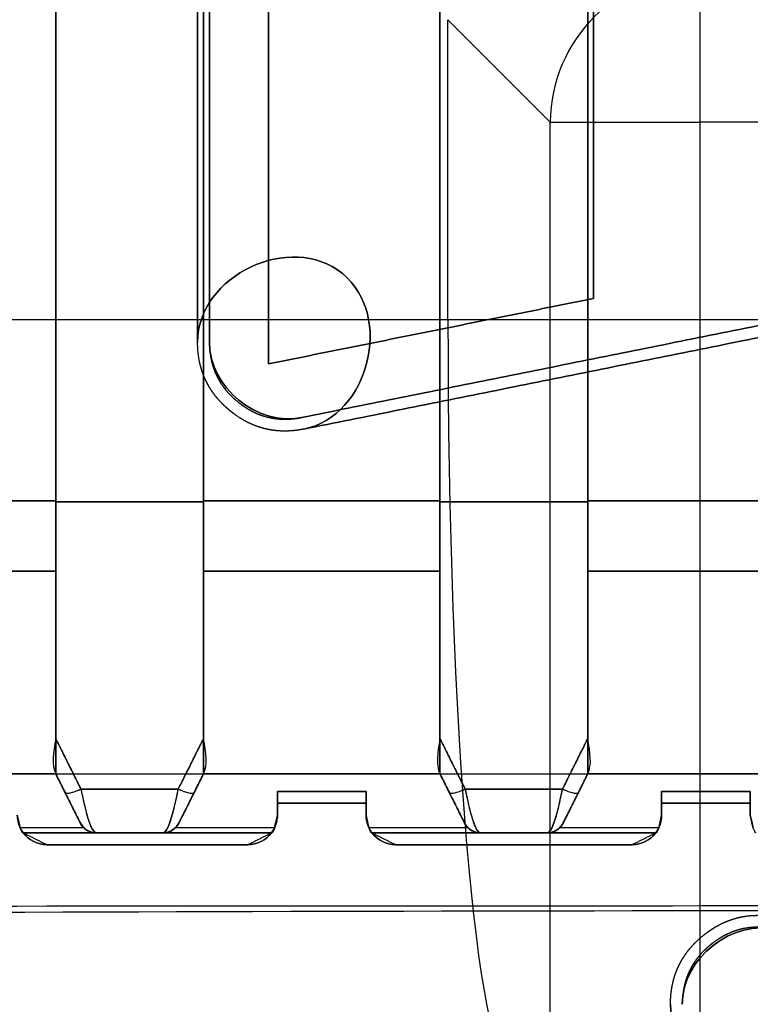
# Model space of a CAD drawing. Units: millimetres. Extents: x 11 to 112, y 13 to 147.
# Drawn here: x 86 to 88, y 77 to 79 of the extents above; entities that cross this region are included whole.
import ezdxf

# ---------------------------------------------------------------- set-up
doc = ezdxf.new("R2010")
doc.units = ezdxf.units.MM
doc.header["$PDSIZE"] = -1
doc.layers.add('1', color=7, linetype='Continuous', true_color=0xffffff)
doc.styles.get("Standard").update_dxf_attribs({"font": 'arial.ttf', "height": 2})
doc.dimstyles.get("Standard").update_dxf_attribs({"dimtxt": 0.18, "dimasz": 0.18, "dimexe": 0.18, "dimexo": 0.0625, "dimgap": 0.09, "dimtad": 0, "dimtih": 1, "dimtoh": 1, "dimdec": 4, "dimzin": 0, "dimdsep": 46, "dimtxsty": 'Standard', "dimcen": 0.09, "dimadec": 0, "dimazin": 0, "dimtfac": 1, "dimtdec": 4, "dimtofl": 0, "dimtmove": 0, "dimatfit": 3, "dimfxl": 1, "dimtolj": 1, "dimtzin": 0, "dimarcsym": 0})

# ---------------------------------------------------------------- blocks, each defined once
blk = doc.blocks.new('*D30')
at = {"color": 0, "lineweight": -2, "transparency": 16777216}
for p, q in [((78.6509, 109.4165), (78.6509, 72.2729)), ((111.6968, 101.0708), (111.6968, 72.2729)), ((78.8309, 72.4529), (91.7025, 72.4529)), ((111.5168, 72.4529), (98.6452, 72.4529))]:
    blk.add_line(p, q, dxfattribs=at)
at = {"color": 0, "transparency": 16777216}
for points in [[(78.8309, 72.4829), (78.8309, 72.4229), (78.6509, 72.4529)], [(111.5168, 72.4829), (111.5168, 72.4229), (111.6968, 72.4529)]]:
    blk.add_solid(points, dxfattribs=at)
at = {"layer": 'Defpoints', "color": 0, "transparency": 16777216}
for p in [(78.6509, 109.479), (111.6968, 101.1333), (78.6509, 72.4529)]:
    blk.add_point(p, dxfattribs=at)
at = {"color": 0, "transparency": 16777216, "insert": (95.1738, 72.4529), "char_height": 2, "attachment_point": 5}
blk.add_mtext('\\A1;33.05', dxfattribs=at)

msp = doc.modelspace()

# ---------------------------------------------------------------- linework, layer by layer
at = {"layer": '1', "color": 252, "linetype": 'Continuous'}
for p, q in [((87.5705, 79.0259), (87.5705, 78.7728)), ((87.1444, 78.438), (87.1444, 78.9459)), ((87.3174, 78.7728), (87.1444, 78.9459)), ((87.3174, 78.7728), (87.5705, 78.7728)), ((87.3174, 77.149), (87.3174, 78.7728)), ((88.2734, 78.7728), (87.5705, 78.7728)), ((87.5705, 78.7728), (87.5705, 77.1429)), ((106.6167, 78.438), (81.9271, 78.438)), ((87.1444, 78.438), (81.9271, 78.438))]:
    msp.add_line(p, q, dxfattribs=at)
for centre, major_axis, ratio, start_param, end_param in [((87.5705, 78.7728), (-0.1796, -0.1796), 0.992433, 3.930789, 5.493989), ((87.2555, 78.438), (0, 1.27), 0.087489, 1.570796, 3.115413)]:
    msp.add_ellipse(centre, major_axis=major_axis, ratio=ratio, start_param=start_param, end_param=end_param, dxfattribs=at)
at = {"layer": '1', "color": 3, "linetype": 'Continuous'}
for points, degree in [([(86.4809, 80.2704), (86.4809, 78.1318)], 1), ([(86.4809, 78.1318), (86.4809, 80.2704)], 1), ([(86.7309, 80.2704), (86.7309, 78.1318)], 1), ([(86.7309, 80.2704), (86.7309, 78.1318)], 1), ([(87.1309, 80.2704), (87.1309, 78.1318)], 1), ([(87.1309, 78.1318), (87.1309, 80.2704)], 1), ([(87.3809, 80.2704), (87.3809, 78.1318)], 1), ([(87.3809, 80.2704), (87.3809, 78.1318)], 1), ([(86.4809, 80.1204), (86.4809, 78.1302)], 1), ([(86.4809, 78.1302), (86.4809, 80.1204)], 1), ([(86.7309, 78.1302), (86.7309, 80.1204)], 1), ([(86.7309, 78.1302), (86.7309, 80.1204)], 1), ([(87.1309, 78.1302), (87.1309, 80.1204)], 1), ([(87.1309, 80.1204), (87.1309, 78.1302)], 1), ([(87.3809, 78.1302), (87.3809, 80.1204)], 1), ([(87.3809, 78.1302), (87.3809, 80.1204)], 1), ([(86.8409, 78.3637), (86.8409, 79.3649)], 1), ([(86.8409, 79.3649), (86.8409, 78.3637)], 1), ([(86.8409, 78.3637), (86.8409, 79.3649)], 1), ([(86.8409, 79.3649), (86.8409, 78.3637)], 1), ([(86.7209, 78.4004), (86.7209, 79.3304)], 1), ([(86.7209, 78.4004), (86.7209, 79.3304)], 1), ([(86.7209, 78.4004), (86.7209, 79.3304)], 1), ([(86.7209, 79.3304), (86.7209, 78.4004)], 1), ([(86.7409, 79.3304), (86.7409, 78.4004)], 1), ([(86.7409, 78.4004), (86.7409, 79.3304)], 1), ([(86.7409, 79.3304), (86.7409, 78.4004)], 1), ([(86.7409, 79.3304), (86.7409, 78.4004)], 1), ([(87.3909, 79.2879), (87.3909, 78.4744)], 1), ([(87.3909, 78.4744), (87.3909, 79.2879)], 1), ([(87.3909, 79.2879), (87.3909, 78.4744)], 1), ([(87.3909, 78.4744), (87.3909, 79.2879)], 1), ([(86.8966, 78.2729), (88.1613, 78.5274)], 1), ([(86.8966, 78.2729), (88.1613, 78.5274)], 1), ([(88.1613, 78.5274), (86.8966, 78.2729)], 1), ([(86.8966, 78.2729), (88.1613, 78.5274)], 1), ([(88.1653, 78.5078), (86.9005, 78.2533)], 1), ([(88.1653, 78.5078), (86.9005, 78.2533)], 1), ([(88.1653, 78.5078), (86.9005, 78.2533)], 1), ([(86.9005, 78.2533), (88.1653, 78.5078)], 1), ([(86.8409, 78.3637), (87.3909, 78.4744)], 1), ([(87.3909, 78.4744), (86.8409, 78.3637)], 1), ([(86.8409, 78.3637), (87.3909, 78.4744)], 1), ([(87.3909, 78.4744), (86.8409, 78.3637)], 1), ([(86.7409, 78.4004), (86.7409, 78.3237), (86.8214, 78.2578), (86.8966, 78.2729)], 3), ([(86.8966, 78.2729), (86.8214, 78.2578), (86.7409, 78.3237), (86.7409, 78.4004)], 3), ([(86.0809, 78.1318), (86.4809, 78.1318)], 1), ([(86.4809, 78.1318), (86.3476, 78.1318), (86.2143, 78.1318), (86.0809, 78.1318)], 3), ([(86.4809, 78.1318), (86.4809, 78.0131)], 1), ([(86.4809, 78.0131), (86.4809, 78.0493), (86.4809, 78.0906), (86.4809, 78.1318)], 3), ([(86.4809, 78.1302), (86.7309, 78.1302)], 1), ([(86.4809, 77.7297), (86.4809, 78.1302)], 1), ([(86.7309, 78.1302), (86.4809, 78.1302)], 1), ([(86.4809, 78.1302), (86.4809, 77.7297)], 1), ([(86.7309, 78.1318), (86.7309, 78.0131)], 1), ([(86.7309, 78.1318), (87.1309, 78.1318)], 1), ([(86.7309, 78.1318), (86.7309, 78.0906), (86.7309, 78.0493), (86.7309, 78.0131)], 3), ([(87.1309, 78.1318), (86.9976, 78.1318), (86.8643, 78.1318), (86.7309, 78.1318)], 3), ([(86.7309, 77.7297), (86.7309, 78.1302)], 1), ([(86.7309, 77.7297), (86.7309, 78.1302)], 1), ([(87.1309, 78.1318), (87.1309, 78.0131)], 1), ([(87.1309, 78.0131), (87.1309, 78.0493), (87.1309, 78.0906), (87.1309, 78.1318)], 3), ([(87.1309, 77.7297), (87.1309, 78.1302)], 1), ([(87.3809, 78.1302), (87.1309, 78.1302)], 1), ([(87.1309, 78.1302), (87.1309, 77.7297)], 1), ([(87.1309, 78.1302), (87.3809, 78.1302)], 1), ([(87.3809, 78.1318), (87.3809, 78.0131)], 1), ([(87.7809, 78.1318), (87.6476, 78.1318), (87.5143, 78.1318), (87.3809, 78.1318)], 3), ([(87.3809, 78.1318), (87.3809, 78.0906), (87.3809, 78.0493), (87.3809, 78.0131)], 3), ([(87.3809, 78.1318), (87.7809, 78.1318)], 1), ([(87.3809, 77.7297), (87.3809, 78.1302)], 1), ([(87.3809, 77.7297), (87.3809, 78.1302)], 1), ([(86.4809, 78.0131), (86.0899, 78.0131)], 1), ([(86.0899, 78.0131), (86.2203, 78.0131), (86.3506, 78.0131), (86.4809, 78.0131)], 3), ([(86.4809, 78.0131), (86.4809, 77.6705)], 1), ([(86.4809, 77.6704), (86.4809, 78.0131)], 1), ([(86.7309, 78.0131), (86.7309, 77.6705)], 1), ([(86.7309, 78.0131), (86.8643, 78.0131), (86.9976, 78.0131), (87.1309, 78.0131)], 3), ([(87.1309, 78.0131), (86.7309, 78.0131)], 1), ([(86.7309, 78.0131), (86.7309, 77.6704)], 1), ([(87.1309, 78.0131), (87.1309, 77.6705)], 1), ([(87.1309, 77.6704), (87.1309, 78.0131)], 1), ([(87.7809, 78.0131), (87.3809, 78.0131)], 1), ([(87.3809, 78.0131), (87.3809, 77.6704)], 1), ([(87.3809, 78.0131), (87.5143, 78.0131), (87.6476, 78.0131), (87.7809, 78.0131)], 3), ([(87.3809, 78.0131), (87.3809, 77.6705)], 1), ([(86.4809, 77.7297), (86.4768, 77.7057), (86.4735, 77.6852), (86.481, 77.6704)], 3), ([(86.4809, 77.6705), (86.4809, 77.7297)], 1), ([(86.4809, 77.7297), (86.5235, 77.6445)], 1), ([(86.5235, 77.6445), (86.5093, 77.6729), (86.4951, 77.7013), (86.4809, 77.7297)], 3), ([(86.6883, 77.6445), (86.7309, 77.7297)], 1), ([(86.7309, 77.7297), (86.7167, 77.7013), (86.7025, 77.6729), (86.6883, 77.6445)], 3), ([(86.7309, 77.6705), (86.7309, 77.7297)], 1), ([(86.7309, 77.6704), (86.7384, 77.6852), (86.7351, 77.7057), (86.7309, 77.7297)], 3), ([(87.1309, 77.7297), (87.1268, 77.7057), (87.1235, 77.6852), (87.1309, 77.6704)], 3), ([(87.1309, 77.6705), (87.1309, 77.7297)], 1), ([(87.1309, 77.7297), (87.1735, 77.6445)], 1), ([(87.1735, 77.6445), (87.1593, 77.6729), (87.1451, 77.7013), (87.1309, 77.7297)], 3), ([(87.3809, 77.7297), (87.3667, 77.7013), (87.3525, 77.6729), (87.3383, 77.6445)], 3), ([(87.3383, 77.6445), (87.3809, 77.7297)], 1), ([(87.381, 77.6704), (87.3884, 77.6852), (87.3851, 77.7057), (87.3809, 77.7297)], 3), ([(87.3809, 77.6705), (87.3809, 77.7297)], 1), ([(85.9409, 77.6704), (87.0343, 77.6704), (88.1276, 77.6704), (89.2209, 77.6704)], 3), ([(85.9409, 77.6704), (89.2209, 77.6704)], 1), ([(86.0809, 77.6704), (86.4809, 77.6704)], 1), ([(86.4809, 77.6704), (86.0809, 77.6704)], 1), ([(86.5226, 77.587), (86.4809, 77.6704)], 1), ([(86.481, 77.6704), (86.4862, 77.6599), (86.4915, 77.6494), (86.4967, 77.6389)], 3), ([(86.4967, 77.6388), (86.4813, 77.6696)], 1), ([(86.4813, 77.6696), (86.5226, 77.587)], 1), ([(86.7309, 77.6704), (86.6892, 77.587)], 1), ([(86.7306, 77.6697), (86.6892, 77.587)], 1), ([(86.7152, 77.6388), (86.7204, 77.6494), (86.7257, 77.6599), (86.7309, 77.6704)], 3), ([(86.7152, 77.6388), (86.7306, 77.6697)], 1), ([(87.1309, 77.6704), (86.7309, 77.6704)], 1), ([(86.7309, 77.6704), (87.1309, 77.6704)], 1), ([(87.1309, 77.6704), (87.1362, 77.6599), (87.1414, 77.6494), (87.1467, 77.6388)], 3), ([(87.1726, 77.587), (87.1309, 77.6704)], 1), ([(87.1313, 77.6697), (87.1726, 77.587)], 1), ([(87.1467, 77.6388), (87.1313, 77.6697)], 1), ([(87.3809, 77.6704), (87.3392, 77.587)], 1), ([(87.3806, 77.6697), (87.3392, 77.587)], 1), ([(87.3652, 77.6388), (87.3704, 77.6493), (87.3757, 77.6598), (87.381, 77.6704)], 3), ([(87.3652, 77.6388), (87.3806, 77.6697)], 1), ([(87.7809, 77.6704), (87.3809, 77.6704)], 1), ([(87.3809, 77.6704), (87.7809, 77.6704)], 1), ([(86.4967, 77.6389), (86.4982, 77.6358), (86.5104, 77.6384), (86.5235, 77.6445)], 3), ([(86.5226, 77.5869), (86.5226, 77.587), (86.5223, 77.5877), (86.5207, 77.5909), (86.5182, 77.5958), (86.515, 77.6022), (86.5111, 77.61), (86.5067, 77.6188), (86.5019, 77.6285), (86.4984, 77.6354), (86.4967, 77.6388)], 3), ([(86.5235, 77.6445), (86.5322, 77.6023), (86.5408, 77.5704), (86.5495, 77.5704)], 3), ([(86.6883, 77.6445), (86.6334, 77.6445), (86.5785, 77.6445), (86.5235, 77.6445)], 3), ([(86.5235, 77.6445), (86.6883, 77.6445)], 1), ([(86.5235, 77.6445), (86.5246, 77.6392), (86.5268, 77.6289), (86.53, 77.6146), (86.5333, 77.6017), (86.5365, 77.5907), (86.5397, 77.5818), (86.543, 77.5753), (86.5462, 77.5713), (86.5484, 77.5704), (86.5495, 77.5704)], 3), ([(86.6624, 77.5704), (86.671, 77.5704), (86.6797, 77.6023), (86.6883, 77.6445)], 3), ([(86.6624, 77.5704), (86.6635, 77.5704), (86.6656, 77.5713), (86.6689, 77.5753), (86.6721, 77.5818), (86.6754, 77.5907), (86.6786, 77.6017), (86.6818, 77.6146), (86.6851, 77.6289), (86.6872, 77.6392), (86.6883, 77.6445)], 3), ([(86.6883, 77.6445), (86.7014, 77.6384), (86.7136, 77.6358), (86.7152, 77.6388)], 3), ([(86.7152, 77.6388), (86.7134, 77.6354), (86.71, 77.6285), (86.7052, 77.6188), (86.7007, 77.61), (86.6969, 77.6022), (86.6936, 77.5958), (86.6912, 77.5909), (86.6896, 77.5877), (86.6892, 77.5869), (86.6892, 77.587)], 3), ([(87.0059, 77.6404), (86.8559, 77.6404)], 1), ([(86.8559, 77.6404), (86.8559, 77.6204)], 1), ([(86.8559, 77.6404), (86.8559, 77.6204)], 1), ([(86.8559, 77.6204), (86.8559, 77.6404)], 1), ([(87.0059, 77.6404), (86.8559, 77.6404)], 1), ([(86.8559, 77.6404), (87.0059, 77.6404)], 1), ([(87.0059, 77.6404), (87.0059, 77.6204)], 1), ([(87.0059, 77.6204), (87.0059, 77.6404)], 1), ([(87.0059, 77.6204), (87.0059, 77.6404)], 1), ([(87.1467, 77.6388), (87.1482, 77.6358), (87.1604, 77.6384), (87.1735, 77.6445)], 3), ([(87.1726, 77.5869), (87.1726, 77.587), (87.1723, 77.5877), (87.1707, 77.5909), (87.1682, 77.5958), (87.165, 77.6022), (87.1611, 77.61), (87.1567, 77.6188), (87.1519, 77.6285), (87.1484, 77.6354), (87.1467, 77.6388)], 3), ([(87.3383, 77.6445), (87.2834, 77.6445), (87.2285, 77.6445), (87.1735, 77.6445)], 3), ([(87.1735, 77.6445), (87.3383, 77.6445)], 1), ([(87.1735, 77.6445), (87.1746, 77.6392), (87.1768, 77.6289), (87.18, 77.6146), (87.1833, 77.6017), (87.1865, 77.5907), (87.1897, 77.5818), (87.193, 77.5753), (87.1962, 77.5713), (87.1984, 77.5704), (87.1995, 77.5704)], 3), ([(87.1735, 77.6445), (87.1822, 77.6023), (87.1908, 77.5704), (87.1995, 77.5704)], 3), ([(87.3124, 77.5704), (87.321, 77.5704), (87.3297, 77.6023), (87.3383, 77.6445)], 3), ([(87.3124, 77.5704), (87.3135, 77.5704), (87.3156, 77.5713), (87.3189, 77.5753), (87.3221, 77.5818), (87.3254, 77.5907), (87.3286, 77.6017), (87.3318, 77.6146), (87.3351, 77.6289), (87.3372, 77.6392), (87.3383, 77.6445)], 3), ([(87.3383, 77.6445), (87.3514, 77.6384), (87.3637, 77.6358), (87.3652, 77.6388)], 3), ([(87.3652, 77.6388), (87.3634, 77.6354), (87.36, 77.6285), (87.3552, 77.6188), (87.3507, 77.61), (87.3469, 77.6022), (87.3436, 77.5958), (87.3412, 77.5909), (87.3396, 77.5877), (87.3392, 77.5869), (87.3392, 77.587)], 3), ([(87.6559, 77.6404), (87.5059, 77.6404)], 1), ([(87.5059, 77.6404), (87.5059, 77.6204)], 1), ([(87.5059, 77.6404), (87.6559, 77.6404)], 1), ([(87.6559, 77.6404), (87.5059, 77.6404)], 1), ([(87.5059, 77.6204), (87.5059, 77.6404)], 1), ([(87.5059, 77.6404), (87.5059, 77.6204)], 1), ([(87.6559, 77.6204), (87.6559, 77.6404)], 1), ([(87.6559, 77.6204), (87.6559, 77.6404)], 1), ([(87.6559, 77.6404), (87.6559, 77.6204)], 1), ([(86.8559, 77.6204), (87.0059, 77.6204)], 1), ([(87.0059, 77.6204), (86.8559, 77.6204)], 1), ([(86.8559, 77.6204), (87.0059, 77.6204)], 1), ([(86.8559, 77.6204), (86.8559, 77.6197), (86.8559, 77.6183), (86.8559, 77.617), (86.8559, 77.6157), (86.8559, 77.6144), (86.8559, 77.6131), (86.8559, 77.6118), (86.8559, 77.6105), (86.8559, 77.6093), (86.8559, 77.608), (86.8559, 77.6068), (86.8559, 77.6056), (86.8559, 77.6044), (86.8559, 77.6032), (86.8559, 77.6021), (86.8559, 77.6009), (86.8559, 77.6004)], 2), ([(86.8559, 77.6004), (86.8559, 77.6204)], 1), ([(86.8559, 77.6204), (87.0059, 77.6204)], 1), ([(87.0059, 77.6204), (86.8559, 77.6204)], 1), ([(86.8559, 77.6204), (86.8559, 77.6131), (86.8559, 77.6064), (86.8559, 77.6004)], 3), ([(87.0059, 77.6204), (86.9559, 77.6204), (86.9059, 77.6204), (86.8559, 77.6204)], 3), ([(86.8559, 77.6204), (87.0059, 77.6204)], 1), ([(86.8559, 77.6004), (86.8559, 77.6204)], 1), ([(87.0059, 77.6204), (87.0059, 77.6197), (87.0059, 77.6183), (87.0059, 77.617), (87.0059, 77.6157), (87.0059, 77.6144), (87.0059, 77.6131), (87.0059, 77.6118), (87.0059, 77.6105), (87.0059, 77.6093), (87.0059, 77.608), (87.0059, 77.6068), (87.0059, 77.6056), (87.0059, 77.6044), (87.0059, 77.6032), (87.0059, 77.6021), (87.0059, 77.6009), (87.0059, 77.6004)], 2), ([(87.0059, 77.6004), (87.0059, 77.6204)], 1), ([(87.0059, 77.6004), (87.0059, 77.6064), (87.0059, 77.6131), (87.0059, 77.6204)], 3), ([(87.0059, 77.6204), (87.0059, 77.6004)], 1), ([(87.5059, 77.6004), (87.5059, 77.6204)], 1), ([(87.5059, 77.6204), (87.6559, 77.6204)], 1), ([(87.5059, 77.6204), (87.5059, 77.6131), (87.5059, 77.6064), (87.5059, 77.6004)], 3), ([(87.6559, 77.6204), (87.6059, 77.6204), (87.5559, 77.6204), (87.5059, 77.6204)], 3), ([(87.6559, 77.6204), (87.5059, 77.6204)], 1), ([(87.5059, 77.6204), (87.6559, 77.6204)], 1), ([(87.5059, 77.6204), (87.6559, 77.6204)], 1), ([(87.5059, 77.6204), (87.6559, 77.6204)], 1), ([(87.6559, 77.6204), (87.5059, 77.6204)], 1), ([(87.5059, 77.6004), (87.5059, 77.6204)], 1), ([(87.5059, 77.6204), (87.5059, 77.6197), (87.5059, 77.6183), (87.5059, 77.617), (87.5059, 77.6157), (87.5059, 77.6144), (87.5059, 77.6131), (87.5059, 77.6118), (87.5059, 77.6105), (87.5059, 77.6093), (87.5059, 77.608), (87.5059, 77.6068), (87.5059, 77.6056), (87.5059, 77.6044), (87.5059, 77.6032), (87.5059, 77.6021), (87.5059, 77.6009), (87.5059, 77.6004)], 2), ([(87.6559, 77.6204), (87.6559, 77.6004)], 1), ([(87.6559, 77.6004), (87.6559, 77.6064), (87.6559, 77.6131), (87.6559, 77.6204)], 3), ([(87.6559, 77.6204), (87.6559, 77.6197), (87.6559, 77.6183), (87.6559, 77.617), (87.6559, 77.6157), (87.6559, 77.6144), (87.6559, 77.6131), (87.6559, 77.6118), (87.6559, 77.6105), (87.6559, 77.6093), (87.6559, 77.608), (87.6559, 77.6068), (87.6559, 77.6056), (87.6559, 77.6044), (87.6559, 77.6032), (87.6559, 77.6021), (87.6559, 77.6009), (87.6559, 77.6004)], 2), ([(87.6559, 77.6004), (87.6559, 77.6204)], 1), ([(86.4207, 77.5792), (86.4176, 77.5858), (86.4159, 77.5931), (86.4159, 77.6004)], 3), ([(86.4159, 77.6004), (86.4159, 77.5896), (86.4195, 77.579), (86.4259, 77.5704)], 3), ([(86.4259, 77.5704), (86.4226, 77.5704), (86.4193, 77.5814), (86.4159, 77.6004)], 3), ([(86.4159, 77.6004), (86.4206, 77.5792)], 1), ([(86.8459, 77.5704), (86.8524, 77.579), (86.8559, 77.5896), (86.8559, 77.6004)], 3), ([(86.8559, 77.6004), (86.8526, 77.5814), (86.8493, 77.5704), (86.8459, 77.5704)], 3), ([(86.8559, 77.6004), (86.8559, 77.5931), (86.8543, 77.5858), (86.8512, 77.5792)], 3), ([(86.8512, 77.5792), (86.8559, 77.6004)], 1), ([(87.0059, 77.6004), (87.0059, 77.5896), (87.0095, 77.579), (87.0159, 77.5704)], 3), ([(87.0107, 77.5792), (87.0076, 77.5858), (87.0059, 77.5931), (87.0059, 77.6004)], 3), ([(87.0159, 77.5704), (87.0126, 77.5704), (87.0093, 77.5814), (87.0059, 77.6004)], 3), ([(87.0059, 77.6004), (87.0106, 77.5792)], 1), ([(87.5059, 77.6004), (87.5026, 77.5814), (87.4993, 77.5704), (87.4959, 77.5704)], 3), ([(87.4959, 77.5704), (87.5024, 77.579), (87.5059, 77.5896), (87.5059, 77.6004)], 3), ([(87.5012, 77.5792), (87.5059, 77.6004)], 1), ([(87.5059, 77.6004), (87.5059, 77.5931), (87.5043, 77.5858), (87.5012, 77.5792)], 3), ([(87.6559, 77.6004), (87.6606, 77.5792)], 1), ([(87.6659, 77.5704), (87.6626, 77.5704), (87.6593, 77.5814), (87.6559, 77.6004)], 3), ([(86.5283, 77.5792), (86.5278, 77.5796), (86.527, 77.5805), (86.5262, 77.5814), (86.5255, 77.5823), (86.5248, 77.5833), (86.5241, 77.5843), (86.5235, 77.5854), (86.5229, 77.5864), (86.5226, 77.587)], 2), ([(86.5495, 77.5704), (86.5384, 77.5704), (86.5276, 77.5771), (86.5226, 77.587)], 3), ([(86.5226, 77.587), (86.5245, 77.5844), (86.5264, 77.5818), (86.5283, 77.5792)], 3), ([(86.6892, 77.587), (86.6843, 77.5771), (86.6735, 77.5704), (86.6624, 77.5704)], 3), ([(86.6836, 77.5792), (86.6855, 77.5818), (86.6873, 77.5844), (86.6892, 77.587)], 3), ([(86.6892, 77.587), (86.6889, 77.5864), (86.6884, 77.5854), (86.6877, 77.5843), (86.6871, 77.5833), (86.6864, 77.5823), (86.6856, 77.5814), (86.6848, 77.5805), (86.684, 77.5796), (86.6836, 77.5792)], 2), ([(87.1783, 77.5792), (87.1778, 77.5796), (87.177, 77.5805), (87.1762, 77.5814), (87.1755, 77.5823), (87.1748, 77.5833), (87.1741, 77.5843), (87.1735, 77.5854), (87.1729, 77.5864), (87.1726, 77.587)], 2), ([(87.1995, 77.5704), (87.1884, 77.5704), (87.1776, 77.5771), (87.1726, 77.587)], 3), ([(87.1726, 77.587), (87.1745, 77.5844), (87.1764, 77.5818), (87.1783, 77.5792)], 3), ([(87.3392, 77.587), (87.3343, 77.5771), (87.3235, 77.5704), (87.3124, 77.5704)], 3), ([(87.3392, 77.587), (87.3389, 77.5864), (87.3384, 77.5854), (87.3377, 77.5843), (87.3371, 77.5833), (87.3364, 77.5823), (87.3356, 77.5814), (87.3348, 77.5805), (87.334, 77.5796), (87.3336, 77.5792)], 2), ([(87.3336, 77.5792), (87.3355, 77.5818), (87.3373, 77.5844), (87.3392, 77.587)], 3), ([(86.4206, 77.5792), (86.4565, 77.5792), (86.4924, 77.5792), (86.5283, 77.5792)], 3), ([(86.4259, 77.5704), (86.4242, 77.5733), (86.4224, 77.5762), (86.4206, 77.5792)], 3), ([(86.4206, 77.5792), (86.5283, 77.5792)], 1), ([(86.4259, 77.5704), (86.4352, 77.558), (86.4505, 77.5504), (86.4659, 77.5504)], 3), ([(86.4659, 77.5504), (86.4505, 77.5504), (86.4352, 77.558), (86.4259, 77.5704)], 3), ([(86.8459, 77.5704), (86.4259, 77.5704)], 1), ([(86.8459, 77.5704), (86.7059, 77.5704), (86.5659, 77.5704), (86.4259, 77.5704)], 3), ([(86.4259, 77.5704), (86.4659, 77.5504)], 1), ([(86.846, 77.5704), (86.4259, 77.5704)], 1), ([(86.5495, 77.5704), (86.5083, 77.5704), (86.4671, 77.5704), (86.4259, 77.5704)], 3), ([(86.4259, 77.5704), (86.8459, 77.5704)], 1), ([(86.8459, 77.5704), (86.4259, 77.5704)], 1), ([(86.4259, 77.5704), (86.5495, 77.5704)], 1), ([(86.5283, 77.5792), (86.5353, 77.5736), (86.5424, 77.5704), (86.5495, 77.5704)], 3), ([(86.5283, 77.5792), (86.5338, 77.5736), (86.5416, 77.5704), (86.5495, 77.5704)], 3), ([(86.5495, 77.5704), (86.5871, 77.5704), (86.6247, 77.5704), (86.6624, 77.5704)], 3), ([(86.5495, 77.5704), (86.6624, 77.5704)], 1), ([(86.6624, 77.5704), (86.6702, 77.5704), (86.678, 77.5736), (86.6836, 77.5792)], 3), ([(86.6624, 77.5704), (86.6695, 77.5704), (86.6765, 77.5736), (86.6836, 77.5792)], 3), ([(86.8459, 77.5704), (86.7847, 77.5704), (86.7236, 77.5704), (86.6624, 77.5704)], 3), ([(86.6624, 77.5704), (86.8459, 77.5704)], 1), ([(86.6836, 77.5792), (86.7395, 77.5792), (86.7953, 77.5792), (86.8512, 77.5792)], 3), ([(86.6836, 77.5792), (86.8512, 77.5792)], 1), ([(86.8459, 77.5704), (86.8367, 77.558), (86.8214, 77.5504), (86.8059, 77.5504)], 3), ([(86.8059, 77.5504), (86.8214, 77.5504), (86.8367, 77.558), (86.8459, 77.5704)], 3), ([(86.8059, 77.5504), (86.846, 77.5704)], 1), ([(86.8512, 77.5792), (86.8494, 77.5762), (86.8477, 77.5733), (86.8459, 77.5704)], 3), ([(87.0159, 77.5704), (87.0142, 77.5733), (87.0124, 77.5762), (87.0106, 77.5792)], 3), ([(87.0106, 77.5792), (87.0665, 77.5792), (87.1224, 77.5792), (87.1783, 77.5792)], 3), ([(87.0106, 77.5792), (87.1783, 77.5792)], 1), ([(87.0159, 77.5704), (87.0252, 77.558), (87.0405, 77.5504), (87.0559, 77.5504)], 3), ([(87.0559, 77.5504), (87.0405, 77.5504), (87.0252, 77.558), (87.0159, 77.5704)], 3), ([(87.0159, 77.5704), (87.1995, 77.5704)], 1), ([(87.4959, 77.5704), (87.0159, 77.5704)], 1), ([(87.1995, 77.5704), (87.1383, 77.5704), (87.0771, 77.5704), (87.0159, 77.5704)], 3), ([(87.4959, 77.5704), (87.3359, 77.5704), (87.1759, 77.5704), (87.0159, 77.5704)], 3), ([(87.0159, 77.5704), (87.0559, 77.5504)], 1), ([(87.496, 77.5704), (87.0159, 77.5704)], 1), ([(87.4959, 77.5704), (87.0159, 77.5704)], 1), ([(87.0159, 77.5704), (87.4959, 77.5704)], 1), ([(87.1783, 77.5792), (87.1853, 77.5736), (87.1924, 77.5704), (87.1995, 77.5704)], 3), ([(87.1783, 77.5792), (87.1838, 77.5736), (87.1916, 77.5704), (87.1995, 77.5704)], 3), ([(87.1995, 77.5704), (87.3124, 77.5704)], 1), ([(87.1995, 77.5704), (87.2371, 77.5704), (87.2747, 77.5704), (87.3124, 77.5704)], 3), ([(87.3124, 77.5704), (87.3202, 77.5704), (87.328, 77.5736), (87.3336, 77.5792)], 3), ([(87.3124, 77.5704), (87.3195, 77.5704), (87.3265, 77.5736), (87.3336, 77.5792)], 3), ([(87.3124, 77.5704), (87.4959, 77.5704)], 1), ([(87.4959, 77.5704), (87.4347, 77.5704), (87.3736, 77.5704), (87.3124, 77.5704)], 3), ([(87.3336, 77.5792), (87.5012, 77.5792)], 1), ([(87.3336, 77.5792), (87.3895, 77.5792), (87.4453, 77.5792), (87.5012, 77.5792)], 3), ([(87.4559, 77.5504), (87.496, 77.5704)], 1), ([(87.4959, 77.5704), (87.4867, 77.558), (87.4714, 77.5504), (87.4559, 77.5504)], 3), ([(87.4559, 77.5504), (87.4714, 77.5504), (87.4867, 77.558), (87.4959, 77.5704)], 3), ([(87.5012, 77.5792), (87.4994, 77.5762), (87.4977, 77.5733), (87.4959, 77.5704)], 3), ([(86.4659, 77.5504), (86.8059, 77.5504)], 1), ([(86.8059, 77.5504), (86.4659, 77.5504)], 1), ([(86.4659, 77.5504), (86.8059, 77.5504)], 1), ([(87.0559, 77.5504), (87.4559, 77.5504)], 1), ([(87.4559, 77.5504), (87.0559, 77.5504)], 1), ([(87.0559, 77.5504), (87.4559, 77.5504)], 1), ([(87.5409, 77.2804), (87.5409, 77.3589), (87.6258, 77.4254), (87.7021, 77.4066)], 3), ([(87.7021, 77.4066), (87.6258, 77.4254), (87.5409, 77.3589), (87.5409, 77.2804)], 3)]:
    msp.add_open_spline(points, degree=degree, dxfattribs=at)
for points, degree, knots in [([(86.9005, 78.2533), (87.0111, 78.2756), (87.0533, 78.4449), (86.8786, 78.5879), (86.7209, 78.5132), (86.7209, 78.4004)], 3, [0, 0, 0, 0, 0.5, 0.5, 1, 1, 1, 1]), ([(86.7209, 78.4004), (86.7209, 78.5132), (86.8786, 78.5879), (87.0533, 78.4449), (87.0111, 78.2756), (86.9005, 78.2533)], 3, [0, 0, 0, 0, 0.5, 0.5, 1, 1, 1, 1]), ([(86.9005, 78.2533), (86.8994, 78.2531), (86.8973, 78.2527), (86.8951, 78.2523), (86.8929, 78.252), (86.8908, 78.2516), (86.8887, 78.2513), (86.8865, 78.2511), (86.8844, 78.2508), (86.8823, 78.2506), (86.8802, 78.2504), (86.8764, 78.2502), (86.8715, 78.25), (86.8636, 78.25), (86.8543, 78.2506), (86.842, 78.2523), (86.8312, 78.2549), (86.8212, 78.258), (86.8079, 78.2634), (86.7937, 78.2713), (86.7816, 78.2797), (86.773, 78.2867), (86.7645, 78.2943), (86.7543, 78.3051), (86.7475, 78.3141), (86.743, 78.3207), (86.7376, 78.3298), (86.7334, 78.3385), (86.7299, 78.3469), (86.726, 78.3588), (86.7228, 78.3738), (86.7214, 78.3865), (86.7211, 78.393), (86.7209, 78.3982), (86.7209, 78.4004)], 2, [0, 0, 0, 0.007812, 0.015625, 0.023438, 0.03125, 0.039062, 0.046875, 0.054688, 0.0625, 0.070312, 0.078125, 0.09375, 0.125, 0.153571, 0.196429, 0.25, 0.282653, 0.331633, 0.392857, 0.454082, 0.5, 0.532653, 0.581633, 0.642857, 0.667347, 0.704082, 0.75, 0.778571, 0.821429, 0.875, 0.9375, 0.96875, 0.984375, 1, 1, 1]), ([(86.9005, 78.2533), (86.8994, 78.2531), (86.8973, 78.2527), (86.8951, 78.2523), (86.8929, 78.252), (86.8908, 78.2516), (86.8886, 78.2513), (86.8865, 78.2511), (86.8844, 78.2508), (86.8823, 78.2506), (86.8801, 78.2505), (86.8764, 78.2502), (86.8715, 78.25), (86.8636, 78.25), (86.8542, 78.2506), (86.8419, 78.2523), (86.8311, 78.2549), (86.8211, 78.258), (86.8079, 78.2635), (86.7936, 78.2713), (86.7815, 78.2797), (86.7729, 78.2868), (86.7644, 78.2944), (86.7543, 78.3052), (86.7475, 78.3142), (86.743, 78.3207), (86.7375, 78.3299), (86.7334, 78.3385), (86.7299, 78.347), (86.726, 78.3589), (86.7228, 78.3738), (86.7214, 78.3865), (86.7211, 78.393), (86.7209, 78.3982), (86.7209, 78.4004)], 2, [0, 0, 0, 0.007812, 0.015625, 0.023438, 0.03125, 0.039062, 0.046875, 0.054688, 0.0625, 0.070312, 0.078125, 0.09375, 0.125, 0.153571, 0.196429, 0.25, 0.282653, 0.331633, 0.392857, 0.454082, 0.5, 0.532653, 0.581633, 0.642857, 0.667347, 0.704082, 0.75, 0.778571, 0.821429, 0.875, 0.9375, 0.96875, 0.984375, 1, 1, 1]), ([(86.7409, 78.4004), (86.741, 78.3977), (86.741, 78.3953), (86.7413, 78.3897), (86.7423, 78.3787), (86.7454, 78.3636), (86.75, 78.3504), (86.7541, 78.3417), (86.7584, 78.3338), (86.7653, 78.3235), (86.7731, 78.3143), (86.7819, 78.3053), (86.7911, 78.2977), (86.799, 78.2918), (86.8099, 78.285), (86.8206, 78.2799), (86.8318, 78.2755), (86.8465, 78.2718), (86.8604, 78.2702), (86.8737, 78.27), (86.8847, 78.271), (86.8903, 78.2718), (86.8947, 78.2725), (86.8966, 78.2729)], 2, [0, 0, 0, 0.015625, 0.03125, 0.0625, 0.125, 0.196429, 0.25, 0.282653, 0.331633, 0.392857, 0.435714, 0.5, 0.532653, 0.581633, 0.642857, 0.685714, 0.75, 0.821429, 0.875, 0.9375, 0.96875, 0.984375, 1, 1, 1]), ([(86.7409, 78.4004), (86.741, 78.3977), (86.741, 78.3953), (86.7413, 78.3897), (86.7423, 78.3786), (86.7454, 78.3636), (86.7501, 78.3504), (86.7541, 78.3417), (86.7585, 78.3337), (86.7654, 78.3234), (86.7731, 78.3142), (86.782, 78.3052), (86.7912, 78.2977), (86.7991, 78.2918), (86.81, 78.285), (86.8207, 78.2798), (86.8319, 78.2755), (86.8465, 78.2718), (86.8604, 78.2702), (86.8737, 78.2699), (86.8847, 78.271), (86.8903, 78.2718), (86.8947, 78.2725), (86.8966, 78.2729)], 2, [0, 0, 0, 0.015625, 0.03125, 0.0625, 0.125, 0.196429, 0.25, 0.282653, 0.331633, 0.392857, 0.435714, 0.5, 0.532653, 0.581633, 0.642857, 0.685714, 0.75, 0.821429, 0.875, 0.9375, 0.96875, 0.984375, 1, 1, 1]), ([(86.4967, 77.6388), (86.4969, 77.6385), (86.4976, 77.6379), (86.5001, 77.6373), (86.5052, 77.6378), (86.5123, 77.6398), (86.5186, 77.6423), (86.5219, 77.6437), (86.5235, 77.6445)], 3, [0, 0, 0, 0, 0.125, 0.25, 0.5, 0.75, 0.875, 1, 1, 1, 1]), ([(86.5226, 77.587), (86.5226, 77.5869), (86.5227, 77.5869), (86.5226, 77.5869), (86.5226, 77.587), (86.5226, 77.5871), (86.5226, 77.5871), (86.5225, 77.5872), (86.5224, 77.5874), (86.5223, 77.5877), (86.5221, 77.5881), (86.5217, 77.5887), (86.5215, 77.5892), (86.5213, 77.5896), (86.5211, 77.5901), (86.5209, 77.5905), (86.5206, 77.5909), (86.5204, 77.5914), (86.5202, 77.5919), (86.5199, 77.5924), (86.5196, 77.593), (86.5193, 77.5935), (86.519, 77.5942), (86.5187, 77.5948), (86.5184, 77.5954), (86.5181, 77.5961), (86.5177, 77.5968), (86.5173, 77.5975), (86.517, 77.5983), (86.5166, 77.5991), (86.5162, 77.5999), (86.5157, 77.6007), (86.5153, 77.6016), (86.5149, 77.6025), (86.5144, 77.6034), (86.5139, 77.6043), (86.5135, 77.6053), (86.513, 77.6063), (86.5121, 77.608), (86.5113, 77.6096), (86.5096, 77.613), (86.506, 77.6203), (86.5017, 77.6289), (86.4994, 77.6335), (86.4975, 77.6372), (86.4967, 77.6388)], 2, [0, 0, 0, 0.015625, 0.015625, 0.03125, 0.046875, 0.0625, 0.078125, 0.09375, 0.125, 0.15, 0.1875, 0.2125, 0.23125, 0.25, 0.265625, 0.28125, 0.296875, 0.3125, 0.328125, 0.34375, 0.359375, 0.375, 0.390625, 0.40625, 0.421875, 0.4375, 0.453125, 0.46875, 0.484375, 0.5, 0.515625, 0.53125, 0.546875, 0.5625, 0.578125, 0.59375, 0.609375, 0.625, 0.65625, 0.6875, 0.75, 0.875, 0.9375, 0.96875, 1, 1, 1]), ([(86.6883, 77.6445), (86.69, 77.6437), (86.6932, 77.6423), (86.6996, 77.6398), (86.7067, 77.6378), (86.7118, 77.6373), (86.7143, 77.6379), (86.715, 77.6385), (86.7152, 77.6388)], 3, [0, 0, 0, 0, 0.125, 0.25, 0.5, 0.75, 0.875, 1, 1, 1, 1]), ([(86.6892, 77.587), (86.6892, 77.5869), (86.6892, 77.5869), (86.6892, 77.5869), (86.6893, 77.587), (86.6893, 77.5871), (86.6893, 77.5871), (86.6893, 77.5872), (86.6895, 77.5875), (86.6896, 77.5877), (86.6898, 77.5881), (86.6901, 77.5887), (86.6903, 77.5892), (86.6906, 77.5896), (86.6908, 77.5901), (86.691, 77.5905), (86.6912, 77.591), (86.6914, 77.5914), (86.6917, 77.5919), (86.692, 77.5924), (86.6922, 77.593), (86.6925, 77.5936), (86.6928, 77.5942), (86.6931, 77.5948), (86.6935, 77.5955), (86.6938, 77.5961), (86.6942, 77.5968), (86.6945, 77.5976), (86.6949, 77.5983), (86.6953, 77.5991), (86.6957, 77.5999), (86.6961, 77.6008), (86.6966, 77.6016), (86.697, 77.6025), (86.6975, 77.6034), (86.6979, 77.6044), (86.6984, 77.6053), (86.6989, 77.6063), (86.6998, 77.608), (86.7006, 77.6096), (86.7022, 77.613), (86.7059, 77.6203), (86.7102, 77.6289), (86.7125, 77.6335), (86.7143, 77.6372), (86.7152, 77.6388)], 2, [0, 0, 0, 0.015625, 0.015625, 0.03125, 0.046875, 0.0625, 0.078125, 0.09375, 0.125, 0.15, 0.1875, 0.2125, 0.23125, 0.25, 0.265625, 0.28125, 0.296875, 0.3125, 0.328125, 0.34375, 0.359375, 0.375, 0.390625, 0.40625, 0.421875, 0.4375, 0.453125, 0.46875, 0.484375, 0.5, 0.515625, 0.53125, 0.546875, 0.5625, 0.578125, 0.59375, 0.609375, 0.625, 0.65625, 0.6875, 0.75, 0.875, 0.9375, 0.96875, 1, 1, 1]), ([(87.1467, 77.6388), (87.1469, 77.6385), (87.1476, 77.6379), (87.1501, 77.6373), (87.1552, 77.6378), (87.1623, 77.6398), (87.1686, 77.6423), (87.1719, 77.6437), (87.1735, 77.6445)], 3, [0, 0, 0, 0, 0.125, 0.25, 0.5, 0.75, 0.875, 1, 1, 1, 1]), ([(87.1726, 77.587), (87.1726, 77.5869), (87.1727, 77.5869), (87.1726, 77.5869), (87.1726, 77.587), (87.1726, 77.5871), (87.1726, 77.5871), (87.1725, 77.5872), (87.1724, 77.5874), (87.1723, 77.5877), (87.1721, 77.5881), (87.1717, 77.5887), (87.1715, 77.5892), (87.1713, 77.5896), (87.1711, 77.5901), (87.1709, 77.5905), (87.1706, 77.5909), (87.1704, 77.5914), (87.1702, 77.5919), (87.1699, 77.5924), (87.1696, 77.593), (87.1693, 77.5935), (87.169, 77.5942), (87.1687, 77.5948), (87.1684, 77.5954), (87.1681, 77.5961), (87.1677, 77.5968), (87.1673, 77.5975), (87.167, 77.5983), (87.1666, 77.5991), (87.1662, 77.5999), (87.1657, 77.6007), (87.1653, 77.6016), (87.1649, 77.6025), (87.1644, 77.6034), (87.1639, 77.6043), (87.1635, 77.6053), (87.163, 77.6063), (87.1621, 77.608), (87.1613, 77.6096), (87.1596, 77.613), (87.156, 77.6203), (87.1517, 77.6289), (87.1494, 77.6335), (87.1475, 77.6372), (87.1467, 77.6388)], 2, [0, 0, 0, 0.015625, 0.015625, 0.03125, 0.046875, 0.0625, 0.078125, 0.09375, 0.125, 0.15, 0.1875, 0.2125, 0.23125, 0.25, 0.265625, 0.28125, 0.296875, 0.3125, 0.328125, 0.34375, 0.359375, 0.375, 0.390625, 0.40625, 0.421875, 0.4375, 0.453125, 0.46875, 0.484375, 0.5, 0.515625, 0.53125, 0.546875, 0.5625, 0.578125, 0.59375, 0.609375, 0.625, 0.65625, 0.6875, 0.75, 0.875, 0.9375, 0.96875, 1, 1, 1]), ([(87.3383, 77.6445), (87.34, 77.6437), (87.3432, 77.6423), (87.3496, 77.6398), (87.3567, 77.6378), (87.3618, 77.6373), (87.3643, 77.6379), (87.365, 77.6385), (87.3652, 77.6388)], 3, [0, 0, 0, 0, 0.125, 0.25, 0.5, 0.75, 0.875, 1, 1, 1, 1]), ([(87.3392, 77.587), (87.3392, 77.5869), (87.3392, 77.5869), (87.3392, 77.5869), (87.3393, 77.587), (87.3393, 77.5871), (87.3393, 77.5871), (87.3393, 77.5872), (87.3395, 77.5875), (87.3396, 77.5877), (87.3398, 77.5881), (87.3401, 77.5887), (87.3403, 77.5892), (87.3406, 77.5896), (87.3408, 77.5901), (87.341, 77.5905), (87.3412, 77.591), (87.3414, 77.5914), (87.3417, 77.5919), (87.342, 77.5924), (87.3422, 77.593), (87.3425, 77.5936), (87.3428, 77.5942), (87.3431, 77.5948), (87.3435, 77.5955), (87.3438, 77.5961), (87.3442, 77.5968), (87.3445, 77.5976), (87.3449, 77.5983), (87.3453, 77.5991), (87.3457, 77.5999), (87.3461, 77.6008), (87.3466, 77.6016), (87.347, 77.6025), (87.3475, 77.6034), (87.3479, 77.6044), (87.3484, 77.6053), (87.3489, 77.6063), (87.3498, 77.608), (87.3506, 77.6096), (87.3522, 77.613), (87.3559, 77.6203), (87.3602, 77.6289), (87.3625, 77.6335), (87.3643, 77.6372), (87.3652, 77.6388)], 2, [0, 0, 0, 0.015625, 0.015625, 0.03125, 0.046875, 0.0625, 0.078125, 0.09375, 0.125, 0.15, 0.1875, 0.2125, 0.23125, 0.25, 0.265625, 0.28125, 0.296875, 0.3125, 0.328125, 0.34375, 0.359375, 0.375, 0.390625, 0.40625, 0.421875, 0.4375, 0.453125, 0.46875, 0.484375, 0.5, 0.515625, 0.53125, 0.546875, 0.5625, 0.578125, 0.59375, 0.609375, 0.625, 0.65625, 0.6875, 0.75, 0.875, 0.9375, 0.96875, 1, 1, 1]), ([(86.5495, 77.5704), (86.5481, 77.5704), (86.5453, 77.5706), (86.5399, 77.5717), (86.5335, 77.5745), (86.5281, 77.579), (86.5247, 77.5833), (86.5233, 77.5857), (86.5226, 77.587)], 3, [0, 0, 0, 0, 0.125, 0.25, 0.5, 0.75, 0.875, 1, 1, 1, 1]), ([(86.6892, 77.587), (86.6886, 77.5857), (86.6872, 77.5833), (86.6837, 77.579), (86.6784, 77.5745), (86.672, 77.5717), (86.6665, 77.5706), (86.6638, 77.5704), (86.6624, 77.5704)], 3, [0, 0, 0, 0, 0.125, 0.25, 0.5, 0.75, 0.875, 1, 1, 1, 1]), ([(87.1995, 77.5704), (87.1981, 77.5704), (87.1953, 77.5706), (87.1899, 77.5717), (87.1835, 77.5745), (87.1781, 77.579), (87.1747, 77.5833), (87.1733, 77.5857), (87.1726, 77.587)], 3, [0, 0, 0, 0, 0.125, 0.25, 0.5, 0.75, 0.875, 1, 1, 1, 1]), ([(87.3392, 77.587), (87.3386, 77.5857), (87.3372, 77.5833), (87.3337, 77.579), (87.3284, 77.5745), (87.322, 77.5717), (87.3165, 77.5706), (87.3138, 77.5704), (87.3124, 77.5704)], 3, [0, 0, 0, 0, 0.125, 0.25, 0.5, 0.75, 0.875, 1, 1, 1, 1]), ([(86.4259, 77.5704), (86.4259, 77.5704), (86.4258, 77.5705), (86.4255, 77.571), (86.4241, 77.5729), (86.422, 77.5766), (86.4207, 77.5792)], 3, [0, 0, 0, 0, 0.140623, 0.399314, 0.586661, 1, 1, 1, 1]), ([(86.8512, 77.5792), (86.8498, 77.5766), (86.8478, 77.5729), (86.8464, 77.571), (86.846, 77.5705), (86.8459, 77.5704), (86.8459, 77.5704), (86.8459, 77.5703), (86.8459, 77.5704)], 3, [0, 0, 0, 0, 0.389407, 0.565907, 0.6496, 0.690912, 0.711528, 1, 1, 1, 1]), ([(87.0159, 77.5704), (87.0159, 77.5704), (87.0158, 77.5705), (87.0155, 77.571), (87.0141, 77.5729), (87.012, 77.5766), (87.0107, 77.5792)], 3, [0, 0, 0, 0, 0.140623, 0.399314, 0.586661, 1, 1, 1, 1]), ([(87.5012, 77.5792), (87.4998, 77.5766), (87.4978, 77.5729), (87.4964, 77.571), (87.496, 77.5705), (87.4959, 77.5704), (87.4959, 77.5704), (87.4959, 77.5703), (87.4959, 77.5704)], 3, [0, 0, 0, 0, 0.389407, 0.565907, 0.6496, 0.690912, 0.711528, 1, 1, 1, 1]), ([(87.5209, 77.2804), (87.5209, 77.2815), (87.5209, 77.2838), (87.521, 77.286), (87.5211, 77.2883), (87.5212, 77.2905), (87.5213, 77.2927), (87.5215, 77.2949), (87.5217, 77.2971), (87.5219, 77.2993), (87.5222, 77.3014), (87.5225, 77.3036), (87.5228, 77.3057), (87.5231, 77.3078), (87.5235, 77.3099), (87.5239, 77.312), (87.5243, 77.3141), (87.5248, 77.3162), (87.5252, 77.3182), (87.5257, 77.3203), (87.5263, 77.3223), (87.5273, 77.3258), (87.5281, 77.3285), (87.5298, 77.3336), (87.5328, 77.3413), (87.5368, 77.3496), (87.5421, 77.359), (87.5476, 77.367), (87.5526, 77.3735), (87.5614, 77.3835), (87.5725, 77.3938), (87.5815, 77.4009), (87.591, 77.4076), (87.5998, 77.4128), (87.6072, 77.4167), (87.6147, 77.4201), (87.6223, 77.4231), (87.6327, 77.4264), (87.6422, 77.4285), (87.6515, 77.43), (87.6642, 77.431), (87.6748, 77.4308), (87.6834, 77.4302), (87.6929, 77.4289), (87.6995, 77.4277), (87.7047, 77.4266), (87.7069, 77.426)], 2, [0, 0, 0, 0.007812, 0.015625, 0.023438, 0.03125, 0.039062, 0.046875, 0.054688, 0.0625, 0.070312, 0.078125, 0.085938, 0.09375, 0.101562, 0.109375, 0.117188, 0.125, 0.132812, 0.140625, 0.148438, 0.15625, 0.171875, 0.1875, 0.2125, 0.25, 0.282653, 0.331633, 0.356122, 0.392857, 0.454082, 0.5, 0.532653, 0.581633, 0.606122, 0.642857, 0.667347, 0.704082, 0.75, 0.778571, 0.821429, 0.875, 0.9, 0.9375, 0.96875, 0.984375, 1, 1, 1]), ([(87.5209, 77.2804), (87.5209, 77.2815), (87.5209, 77.2838), (87.521, 77.286), (87.5211, 77.2883), (87.5212, 77.2905), (87.5213, 77.2927), (87.5215, 77.2949), (87.5217, 77.2971), (87.522, 77.2993), (87.5222, 77.3015), (87.5225, 77.3036), (87.5228, 77.3057), (87.5231, 77.3079), (87.5235, 77.31), (87.5239, 77.3121), (87.5243, 77.3141), (87.5248, 77.3162), (87.5252, 77.3183), (87.5258, 77.3203), (87.5263, 77.3223), (87.5268, 77.3243), (87.5274, 77.3263), (87.5285, 77.3298), (87.5299, 77.3337), (87.5329, 77.3413), (87.5369, 77.3497), (87.5421, 77.359), (87.5477, 77.3671), (87.5527, 77.3736), (87.5582, 77.3798), (87.564, 77.3859), (87.5726, 77.3938), (87.5816, 77.4009), (87.5911, 77.4077), (87.5999, 77.4128), (87.6072, 77.4168), (87.6147, 77.4201), (87.6223, 77.4231), (87.6327, 77.4264), (87.6423, 77.4285), (87.6515, 77.43), (87.6643, 77.431), (87.6749, 77.4308), (87.6834, 77.4302), (87.6929, 77.4289), (87.6995, 77.4277), (87.7047, 77.4266), (87.7069, 77.426)], 2, [0, 0, 0, 0.007812, 0.015625, 0.023438, 0.03125, 0.039062, 0.046875, 0.054688, 0.0625, 0.070312, 0.078125, 0.085938, 0.09375, 0.101562, 0.109375, 0.117188, 0.125, 0.132812, 0.140625, 0.148438, 0.15625, 0.164062, 0.171875, 0.1875, 0.2125, 0.25, 0.282653, 0.331633, 0.356122, 0.392857, 0.417347, 0.454082, 0.5, 0.532653, 0.581633, 0.606122, 0.642857, 0.667347, 0.704082, 0.75, 0.778571, 0.821429, 0.875, 0.9, 0.9375, 0.96875, 0.984375, 1, 1, 1]), ([(87.7069, 77.426), (87.8154, 77.3992), (87.8514, 77.2312), (87.6754, 77.0934), (87.5209, 77.1686), (87.5209, 77.2804)], 3, [0, 0, 0, 0, 0.5, 0.5, 1, 1, 1, 1]), ([(87.5209, 77.2804), (87.5209, 77.1686), (87.6754, 77.0934), (87.8514, 77.2312), (87.8154, 77.3992), (87.7069, 77.426)], 3, [0, 0, 0, 0, 0.5, 0.5, 1, 1, 1, 1]), ([(87.7021, 77.4066), (87.6994, 77.4072), (87.6971, 77.4078), (87.6914, 77.4089), (87.6801, 77.4105), (87.6694, 77.4109), (87.6611, 77.4107), (87.6502, 77.4096), (87.6405, 77.4076), (87.6316, 77.4051), (87.6197, 77.4006), (87.6088, 77.395), (87.5978, 77.3882), (87.5881, 77.3807), (87.5805, 77.374), (87.5712, 77.3646), (87.5624, 77.3534), (87.556, 77.3429), (87.5523, 77.3353), (87.5491, 77.3278), (87.5456, 77.3173), (87.5426, 77.304), (87.5414, 77.2928), (87.5411, 77.287), (87.5409, 77.2823), (87.5409, 77.2804)], 2, [0, 0, 0, 0.015625, 0.03125, 0.0625, 0.125, 0.153571, 0.196429, 0.25, 0.282653, 0.331633, 0.392857, 0.435714, 0.5, 0.532653, 0.581633, 0.642857, 0.704082, 0.75, 0.778571, 0.821429, 0.875, 0.9375, 0.96875, 0.984375, 1, 1, 1]), ([(87.7021, 77.4066), (87.6994, 77.4072), (87.697, 77.4078), (87.6913, 77.4089), (87.6801, 77.4105), (87.6694, 77.4109), (87.6611, 77.4107), (87.6501, 77.4096), (87.6405, 77.4076), (87.6315, 77.4051), (87.6196, 77.4006), (87.6087, 77.3949), (87.5977, 77.3881), (87.588, 77.3806), (87.5804, 77.374), (87.5711, 77.3645), (87.5624, 77.3533), (87.556, 77.3429), (87.5522, 77.3353), (87.549, 77.3278), (87.5456, 77.3173), (87.5426, 77.304), (87.5414, 77.2927), (87.5411, 77.287), (87.5409, 77.2823), (87.5409, 77.2804)], 2, [0, 0, 0, 0.015625, 0.03125, 0.0625, 0.125, 0.153571, 0.196429, 0.25, 0.282653, 0.331633, 0.392857, 0.435714, 0.5, 0.532653, 0.581633, 0.642857, 0.704082, 0.75, 0.778571, 0.821429, 0.875, 0.9375, 0.96875, 0.984375, 1, 1, 1])]:
    msp.add_open_spline(points, degree=degree, knots=knots, dxfattribs=at)
at = {"layer": '1', "color": 2, "linetype": 'Continuous'}
for points in [[(87.0059, 77.6404), (86.8559, 77.6404)], [(86.8559, 77.6404), (86.8559, 77.6204)], [(87.0059, 77.6204), (87.0059, 77.6404)], [(87.6559, 77.6404), (87.5059, 77.6404)], [(87.5059, 77.6404), (87.5059, 77.6204)], [(87.6559, 77.6204), (87.6559, 77.6404)], [(86.8559, 77.6204), (87.0059, 77.6204)], [(87.5059, 77.6204), (87.6559, 77.6204)], [(86.4259, 77.5704), (86.4659, 77.5504)], [(86.846, 77.5704), (86.4259, 77.5704)], [(86.8059, 77.5504), (86.846, 77.5704)], [(87.0159, 77.5704), (87.0559, 77.5504)], [(87.496, 77.5704), (87.0159, 77.5704)], [(87.4559, 77.5504), (87.496, 77.5704)], [(86.4659, 77.5504), (86.8059, 77.5504)], [(87.0559, 77.5504), (87.4559, 77.5504)]]:
    msp.add_open_spline(points, degree=1, dxfattribs=at)
at = {"layer": '1', "color": 252, "linetype": 'Continuous'}
for points, knots in [([(79.5002, 77.3199), (79.6976, 77.3325), (79.932, 77.3421), (80.6419, 77.3576), (81.1504, 77.3666), (82.3802, 77.3973), (83.0676, 77.4117), (84.4213, 77.4278), (85.1058, 77.4318), (88.5182, 77.4447), (91.2984, 77.4366), (95.1387, 77.4851), (96.2675, 77.5105), (98.7513, 77.537), (100.1519, 77.541), (102.8746, 77.5352), (104.254, 77.5261), (106.5569, 77.4712), (107.408, 77.4264), (108.1243, 77.3839)], [0, 0, 0, 0, 0.0625, 0.0625, 0.125, 0.125, 0.1875, 0.1875, 0.25, 0.25, 0.5, 0.5, 0.625, 0.625, 0.75, 0.75, 0.875, 0.875, 1, 1, 1, 1]), ([(80.7148, 77.3676), (80.8698, 77.3804), (81.0479, 77.3927), (81.5763, 77.4145), (81.9765, 77.4243), (83.4827, 77.4449), (84.5875, 77.4452), (87.8056, 77.448), (89.9758, 77.4461), (92.0655, 77.457)], [0, 0, 0, 0, 0.125, 0.125, 0.25, 0.25, 0.5, 0.5, 1, 1, 1, 1])]:
    msp.add_open_spline(points, degree=3, knots=knots, dxfattribs=at)

# ---------------------------------------------------------------- dimensions: what is measured, and where the dimension line sits
at = {"color": 4}
dim = msp.add_linear_dim(base=(78.6509, 72.4529), p1=(111.6968, 101.1333), p2=(78.6509, 109.479), dimstyle='Standard', override={"dimdec": 2}, dxfattribs=at)
dim.commit()
dim.dimension.update_dxf_attribs({"geometry": '*D30', "text_midpoint": (95.1738, 72.4529)})

doc.saveas('drawing.dxf')
